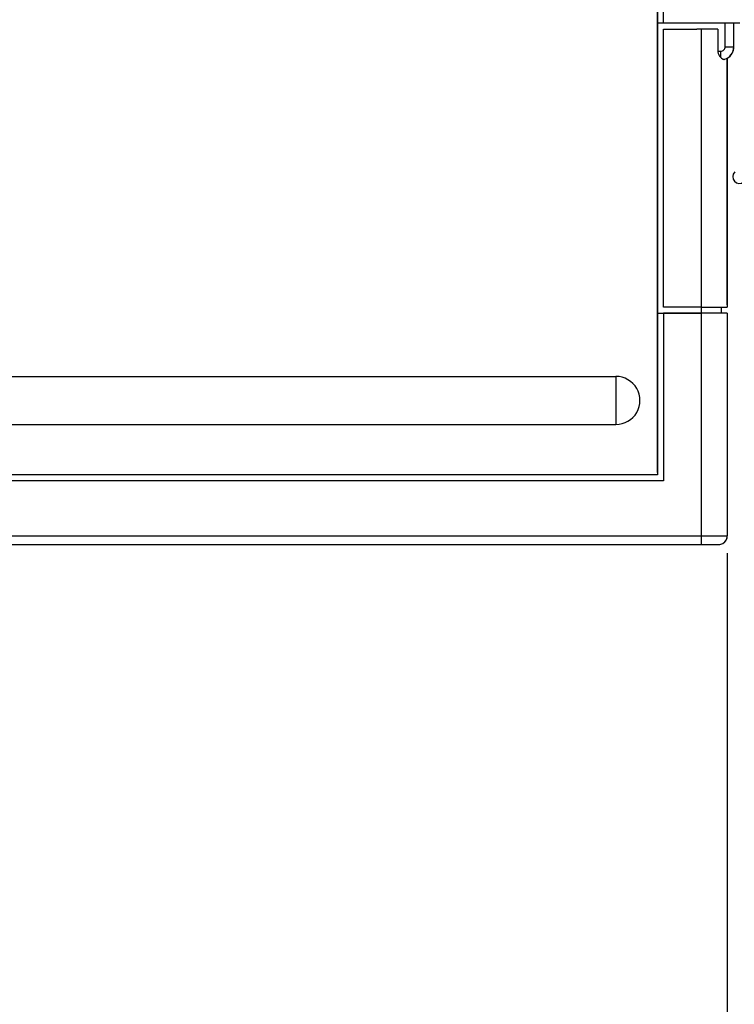
# Model space of a CAD drawing. Extents: x -230 to 764, y 356 to 857.
# Drawn here: x 153 to 235, y 527 to 640 of the extents above; entities that cross this region are included whole.
import ezdxf

# ---------------------------------------------------------------- set-up
doc = ezdxf.new("R2010")
doc.units = 0
doc.layers.get('0').update_dxf_attribs({"linetype": 'CONTINUOUS'})

# ---------------------------------------------------------------- blocks, each defined once
blk = doc.blocks.new('BLOCK33')
at = {"color": 7}
blk.add_line((172.080399, -28.25), (172.080399, -110.186523), dxfattribs=at)

msp = doc.modelspace()

# ---------------------------------------------------------------- linework, layer by layer
at = {"color": 7}
for p, q in [((225.865598, 639.658985), (225.865598, 762.458984)), ((226.565595, 639.658985), (226.565595, 761.758987)), ((225.865598, 653.708984), (225.865598, 587.958984)), ((225.865598, 607.158984), (225.865598, 638.958984)), ((226.565595, 607.158984), (226.565595, 638.958984)), ((230.865598, 638.958984), (230.865598, 607.158984)), ((233.865598, 607.408984), (233.865598, 635.659946)), ((233.865598, 607.408984), (233.865598, 635.659946)), ((233.865598, 635.659946), (233.865598, 607.158984)), ((233.865598, 635.659946), (233.865598, 607.158984)), ((230.870893, 606.458984), (230.870893, 580.958984)), ((233.860471, 606.458984), (233.860471, 580.958984)), ((233.870893, 606.458984), (233.870893, 580.958984)), ((132.365598, 599.208984), (221.115598, 599.208984)), ((132.365598, 593.708984), (221.115598, 593.708984)), ((225.870893, 587.958958), (130.6209, 587.958958)), ((225.865598, 587.958984), (132.365598, 587.958984)), ((226.570905, 587.258957), (130.6209, 587.258957)), ((130.6209, 580.958984), (230.870893, 580.958984)), ((130.6209, 579.958984), (230.870893, 579.958984))]:
    msp.add_line(p, q, dxfattribs=at)
at = {"color": 7, "ltscale": 0.0175}
for p, q in [((226.565595, 639.658985), (225.865598, 639.658985)), ((226.565595, 639.658985), (225.865598, 639.658985)), ((225.865598, 638.958984), (225.865598, 639.658985)), ((225.865598, 606.458984), (225.865598, 607.158984)), ((230.865598, 607.158984), (230.865598, 606.458984)), ((233.165601, 607.158984), (233.165601, 606.458984)), ((225.865598, 606.458984), (226.565595, 606.458984)), ((225.870893, 606.458984), (226.570905, 606.458984))]:
    msp.add_line(p, q, dxfattribs=at)
at = {"color": 7, "ltscale": 0.21875}
msp.add_line((235.315595, 639.658985), (226.565595, 639.658985), dxfattribs=at)
at = {"color": 7, "ltscale": 0.0675}
for p, q in [((233.615598, 636.958984), (233.615598, 639.658985)), ((234.615598, 636.958984), (234.615598, 639.658985))]:
    msp.add_line(p, q, dxfattribs=at)
at = {"color": 7, "ltscale": 0.095}
for p, q in [((226.565595, 638.958984), (230.365598, 638.958984)), ((230.365598, 607.158984), (226.565595, 607.158984)), ((230.365598, 606.458984), (226.565595, 606.458984))]:
    msp.add_line(p, q, dxfattribs=at)
at = {"color": 7, "ltscale": 0.0125}
for p, q in [((230.865598, 638.958984), (230.365598, 638.958984)), ((230.865598, 607.158984), (230.365598, 607.158984)), ((230.865598, 606.458984), (230.365598, 606.458984))]:
    msp.add_line(p, q, dxfattribs=at)
at = {"color": 7, "ltscale": 0.048153}
msp.add_line((232.79173, 638.958984), (230.865598, 638.958984), dxfattribs=at)
at = {"color": 7, "ltscale": 0.0625}
msp.add_line((232.79173, 638.958984), (232.79173, 636.458984), dxfattribs=at)
at = {"color": 7, "ltscale": 0.008097}
msp.add_line((232.79173, 636.458984), (233.115598, 636.458984), dxfattribs=at)
at = {"color": 7, "ltscale": 0.01823}
msp.add_line((233.115598, 635.729782), (233.115598, 636.458984), dxfattribs=at)
at = {"color": 7, "ltscale": 0.025}
for p, q in [((233.615598, 636.958984), (234.615598, 636.958984)), ((230.870893, 580.958984), (230.870893, 579.958984))]:
    msp.add_line(p, q, dxfattribs=at)
at = {"color": 7, "ltscale": 0.0375}
msp.add_line((233.865598, 610.708984), (233.865598, 612.208984), dxfattribs=at)
at = {"color": 7, "ltscale": 0.075}
msp.add_line((230.865598, 607.158984), (233.865598, 607.158984), dxfattribs=at)
at = {"color": 7, "ltscale": 0.45625}
msp.add_line((225.865598, 588.208984), (225.865598, 606.458984), dxfattribs=at)
at = {"color": 7, "ltscale": 0.462501}
msp.add_line((225.870893, 606.458984), (225.870893, 587.958958), dxfattribs=at)
at = {"color": 7, "ltscale": 0.480001}
msp.add_line((226.570905, 606.458984), (226.570905, 587.258957), dxfattribs=at)
at = {"color": 7, "ltscale": 0.1075}
msp.add_line((226.570905, 606.458984), (230.870893, 606.458984), dxfattribs=at)
at = {"color": 7, "ltscale": 0.0575}
msp.add_line((233.165601, 606.458984), (230.865598, 606.458984), dxfattribs=at)
at = {"color": 7, "ltscale": 0.074739}
for p, q in [((233.860471, 606.458984), (230.870893, 606.458984)), ((230.870893, 580.958984), (233.860471, 580.958984))]:
    msp.add_line(p, q, dxfattribs=at)
at = {"color": 7, "ltscale": 0.000261}
msp.add_line((233.860456, 606.458984), (233.870893, 606.458984), dxfattribs=at)
at = {"color": 7, "ltscale": 0.1375}
msp.add_line((221.115598, 599.208984), (221.115598, 593.708984), dxfattribs=at)
at = {"color": 7, "ltscale": 0.000132}
msp.add_line((225.865598, 588.208984), (225.870893, 588.208984), dxfattribs=at)
at = {"color": 7, "ltscale": 0.000271}
msp.add_line((233.860364, 580.948162), (233.860471, 580.958984), dxfattribs=at)
at = {"color": 7, "ltscale": 0.049847}
msp.add_line((230.870893, 579.958984), (232.864759, 579.958984), dxfattribs=at)
at = {"color": 7, "ltscale": 0.000153}
msp.add_line((232.864759, 579.958984), (232.870893, 579.958984), dxfattribs=at)
at = {"color": 7, "ltscale": 5.4e-05}
msp.add_line((233.370893, 580.098024), (233.370893, 580.100191), dxfattribs=at)
at = {"color": 7, "ltscale": 0.000127}
msp.add_line((233.370893, 580.092958), (233.370893, 580.098024), dxfattribs=at)
at = {"color": 7}
for points in [[(232.79173, 636.458984), (232.793851, 636.399729), (232.800016, 636.340773), (232.810117, 636.282806), (232.823896, 636.226286), (232.840985, 636.171478), (232.860974, 636.118517), (232.883451, 636.067448), (232.907987, 636.018278), (232.934278, 635.97102), (232.962018, 635.925695), (232.990979, 635.882338), (233.020978, 635.840994), (233.051816, 635.801722), (233.083402, 635.764589), (233.115552, 635.729677)], [(233.115552, 635.729677), (233.147306, 635.697901), (233.179364, 635.668406), (233.211606, 635.641293), (233.243924, 635.616659), (233.276151, 635.594604), (233.30821, 635.57522), (233.339933, 635.558592), (233.371228, 635.544792), (233.401975, 635.533876), (233.432065, 635.525883), (233.461393, 635.520826), (233.48985, 635.518692), (233.517377, 635.51944), (233.543882, 635.522993), (233.569303, 635.52924)], [(233.370893, 580.100542), (233.416989, 580.130627), (233.461621, 580.162666), (233.504438, 580.196552), (233.545179, 580.232206), (233.583631, 580.269571), (233.619672, 580.308603), (233.653241, 580.349277), (233.684293, 580.391571), (233.712812, 580.435461), (233.738843, 580.480925), (233.762403, 580.527929), (233.783521, 580.576424), (233.802213, 580.626343), (233.818479, 580.677593), (233.832288, 580.730051), (233.843549, 580.78356), (233.852124, 580.837919), (233.857831, 580.892885), (233.860364, 580.948162)]]:
    msp.add_lwpolyline(points, dxfattribs=at)
for centre, radius, start, end in [((233.115598, 636.958977), 0.499989, 269.999154, 0.000972), ((233.115598, 636.958984), 1.5, 287.605798, 0.00001), ((233.115598, 636.958984), 1.5, 299.999994, 360), ((235.234189, 622.065475), 0.75, 132.191017, 312.19098), ((233.365598, 610.708984), 0.5, 359.339094, 0.00001), ((221.115628, 596.459011), 2.75, 269.999427, 90.001683), ((232.870893, 580.958984), 1, 299.999994, 0.00001), ((232.864072, 580.952234), 0.993249, 269.992378, 300.681649), ((232.870893, 580.958984), 1, 270.002815, 299.998929)]:
    msp.add_arc(centre, radius, start, end, dxfattribs=at)

# ---------------------------------------------------------------- block references
msp.add_blockref('BLOCK33', (61.780072, 607.208984))

doc.saveas('drawing.dxf')
